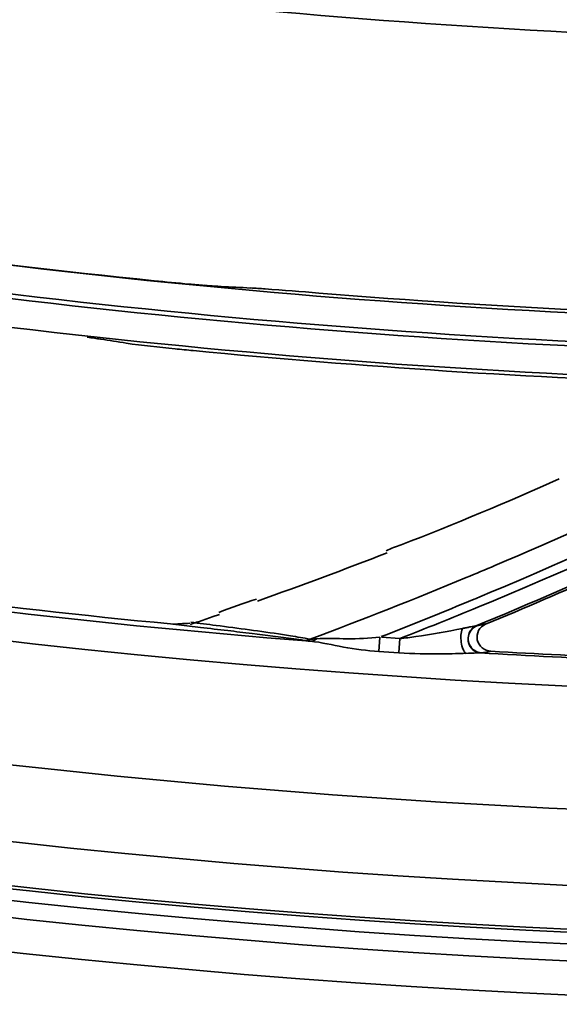
# Model space of a CAD drawing. Units: millimetres. Extents: x -21380 to -19653, y -10579 to -8997.
# Drawn here: x -20320 to -20301, y -9696 to -9661 of the extents above; entities that cross this region are included whole.
import ezdxf

# ---------------------------------------------------------------- set-up
doc = ezdxf.new("R2010")
doc.units = ezdxf.units.MM
doc.header["$LTSCALE"] = 1000
doc.layers.add('231273207_DXF_FORMAT', color=7, linetype='CONTINUOUS', lineweight=30)

msp = doc.modelspace()

# ---------------------------------------------------------------- linework, layer by layer
at = {"layer": '231273207_DXF_FORMAT', "lineweight": 35}
for p, q in [((-20312.975, -9682.252), (-20312.72, -9682.163)), ((-20312.975, -9682.252), (-20312.72, -9682.163)), ((-20313.385, -9682.618), (-20314.441, -9682.495)), ((-20313.385, -9682.618), (-20314.441, -9682.495)), ((-20313.744, -9682.516), (-20313.487, -9682.428)), ((-20313.744, -9682.516), (-20313.487, -9682.428)), ((-20303.411, -9682.44), (-20303.687, -9682.554)), ((-20303.411, -9682.44), (-20303.687, -9682.554)), ((-20303.411, -9682.442), (-20303.686, -9682.558)), ((-20303.411, -9682.442), (-20303.686, -9682.558)), ((-20303.686, -9682.558), (-20303.383, -9682.508)), ((-20303.686, -9682.558), (-20303.383, -9682.508)), ((-20307.09, -9682.962), (-20307.125, -9683.459)), ((-20307.09, -9682.962), (-20307.125, -9683.459)), ((-20307.032, -9682.966), (-20306.391, -9683.01)), ((-20307.032, -9682.966), (-20306.391, -9683.01)), ((-20306.391, -9683.01), (-20306.425, -9683.508)), ((-20306.391, -9683.01), (-20306.425, -9683.508)), ((-20307.127, -9683.459), (-20306.428, -9683.508)), ((-20307.127, -9683.459), (-20306.428, -9683.508)), ((-20303.227, -9683.461), (-20303.528, -9683.511)), ((-20303.227, -9683.461), (-20303.528, -9683.511)), ((-20303.196, -9683.456), (-20303.227, -9683.461)), ((-20303.196, -9683.456), (-20303.227, -9683.461))]:
    msp.add_line(p, q, dxfattribs=at)
for centre, radius in [((-20286.264, -9388.647), 307.2), ((-20286.264, -9388.647), 307.2), ((-20286.264, -9388.647), 306), ((-20286.264, -9388.647), 306), ((-20286.264, -9388.647), 305.4), ((-20286.264, -9388.647), 305.4), ((-20286.264, -9388.5), 305.147), ((-20286.264, -9388.5), 305.147), ((-20286.264, -9388.5), 305.04), ((-20286.264, -9388.5), 305.04)]:
    msp.add_circle(centre, radius, dxfattribs=at)
for centre, radius, start, end in [((-20286.264, -9388.5), 303.501, 90.52108, 269.47892), ((-20286.264, -9388.5), 303.501, 90.52108, 269.47892), ((-20286.264, -9388.5), 300.826, 91.01254, 268.98746), ((-20286.264, -9388.5), 300.826, 91.01254, 268.98746), ((-20286.264, -9388.5), 296.519, 91.4513, 268.66177), ((-20286.264, -9388.5), 296.519, 91.4513, 268.66177), ((-20286.264, -9388.5), 273.598, 263.04037, 272.90711), ((-20286.264, -9388.5), 273.598, 263.04037, 272.90711), ((-20286.264, -9388.5), 283.426, 260.19277, 269.87351), ((-20286.264, -9388.5), 283.426, 260.19277, 269.87351), ((-20286.264, -9388.5), 283.413, 260.20237, 264.17817), ((-20286.264, -9388.5), 283.413, 260.20237, 264.17817), ((-20286.264, -9388.5), 284.589, 259.61661, 269.4727), ((-20286.264, -9388.5), 284.589, 259.61661, 269.4727), ((-20286.264, -9388.5), 284.429, 259.67077, 269.52641), ((-20286.264, -9388.5), 284.429, 259.67077, 269.52641), ((-20286.264, -9388.5), 285.592, 259.1288, 268.81016), ((-20286.264, -9388.5), 285.592, 259.1288, 268.81016), ((-20306.539, -9588.019), 82.867, 264.13088, 264.98431), ((-20306.539, -9588.019), 82.867, 264.13088, 264.98431), ((-20309.51, -9621.832), 48.923, 264.989, 265.6213), ((-20309.51, -9621.832), 48.923, 264.989, 265.6213), ((-20311.996, -9657.938), 12.733, 266.4789, 267.0183), ((-20311.996, -9657.938), 12.733, 266.4789, 267.0183), ((-20298.366, -9396.121), 274.905, 267.01998, 267.23571), ((-20298.366, -9396.121), 274.905, 267.01998, 267.23571), ((-20286.264, -9388.5), 283.315, 265.35012, 269.27836), ((-20286.264, -9388.5), 283.315, 265.35012, 269.27836), ((-20303.399, -9576.766), 96.679, 261.69783, 261.84686), ((-20303.399, -9576.766), 96.679, 261.69783, 261.84686), ((-20271.389, -9382.001), 294.041, 261.0981, 261.27517), ((-20271.389, -9382.001), 294.041, 261.0981, 261.27517), ((-20286.264, -9388.5), 285.718, 264.50164, 268.07799), ((-20286.264, -9388.5), 285.718, 264.50164, 268.07799), ((-20364.611, -9535.477), 158.305, 292.60049, 299.46815), ((-20364.611, -9535.477), 158.305, 292.60049, 299.46815), ((-20363.193, -9537.663), 156.052, 292.43118, 299.408), ((-20363.193, -9537.663), 156.052, 292.43118, 299.408), ((-20364.522, -9535.574), 157.375, 292.99249, 298.08136), ((-20364.522, -9535.574), 157.375, 292.99249, 298.08136), ((-20286.264, -9388.5), 295.52, 255.98172, 265.4857), ((-20286.264, -9388.5), 295.52, 255.98172, 265.4857), ((-20350.163, -9566.8), 121.125, 291.21026, 294.05436), ((-20350.163, -9566.8), 121.125, 291.21026, 294.05436), ((-20305.164, -9683.485), 3.944, 107.3681, 115.5238), ((-20305.164, -9683.485), 3.944, 107.3681, 115.5238), ((-20286.264, -9388.5), 295.342, 260.94088, 264.52532), ((-20286.264, -9388.5), 295.342, 260.94088, 264.52532), ((-20366.75, -9525.907), 165.332, 289.56347, 291.24806), ((-20366.75, -9525.907), 165.332, 289.56347, 291.24806), ((-20364.454, -9535.726), 157.208, 292.59218, 292.99145), ((-20364.454, -9535.726), 157.208, 292.59218, 292.99145), ((-20364.383, -9535.898), 157.022, 290.44496, 292.59251), ((-20364.383, -9535.898), 157.022, 290.44496, 292.59251), ((-20363.735, -9536.659), 157.842, 292.47885, 294.09762), ((-20363.735, -9536.659), 157.842, 292.47885, 294.09762), ((-20303.637, -9705.966), 25.554, 107.7212, 110.8852), ((-20303.637, -9705.966), 25.554, 107.7212, 110.8852), ((-20364.876, -9534.864), 158.972, 291.33378, 292.60349), ((-20364.876, -9534.864), 158.972, 291.33378, 292.60349), ((-20363.396, -9537.203), 156.555, 291.35354, 292.43548), ((-20363.396, -9537.203), 156.555, 291.35354, 292.43548), ((-20374.395, -9505.095), 187.502, 288.95577, 289.12134), ((-20374.395, -9505.095), 187.502, 288.95577, 289.12134), ((-20351.79, -10015.596), 335.185, 83.10917, 83.25646), ((-20351.79, -10015.596), 335.185, 83.10917, 83.25646), ((-20305.391, -9643.234), 40.316, 271.3609, 271.8757), ((-20305.391, -9643.234), 40.316, 271.3609, 271.8757), ((-20286.264, -9388.5), 295.52, 266.6434, 268.61318), ((-20286.264, -9388.5), 295.52, 266.6434, 268.61318), ((-20286.264, -9388.5), 295.441, 266.71483, 268.60945), ((-20286.264, -9388.5), 295.441, 266.71483, 268.60945)]:
    msp.add_arc(centre, radius, start, end, dxfattribs=at)
for points, knots in [([(-20312.778, -9670.647), (-20312.813, -9670.645), (-20312.969, -9670.634), (-20313.125, -9670.621), (-20313.245, -9670.612)], [0, 0, 0, 0, 0.226081, 1, 1, 1, 1]), ([(-20312.778, -9670.647), (-20312.813, -9670.645), (-20312.969, -9670.634), (-20313.125, -9670.621), (-20313.245, -9670.612)], [0, 0, 0, 0, 0.226081, 1, 1, 1, 1]), ([(-20311.624, -9670.705), (-20311.453, -9670.714), (-20310.655, -9670.768), (-20309.858, -9670.832), (-20309.232, -9670.883)], [0, 0, 0, 0, 0.213997, 1, 1, 1, 1]), ([(-20311.624, -9670.705), (-20311.453, -9670.714), (-20310.655, -9670.768), (-20309.858, -9670.832), (-20309.232, -9670.883)], [0, 0, 0, 0, 0.213997, 1, 1, 1, 1]), ([(-20313.641, -9672.903), (-20313.853, -9672.883), (-20314.638, -9672.803), (-20315.423, -9672.727), (-20315.992, -9672.64)], [0, 0, 0, 0, 0.27084, 1, 1, 1, 1]), ([(-20313.641, -9672.903), (-20313.853, -9672.883), (-20314.638, -9672.803), (-20315.423, -9672.727), (-20315.992, -9672.64)], [0, 0, 0, 0, 0.27084, 1, 1, 1, 1]), ([(-20287.717, -9674.907), (-20288.986, -9675.604), (-20294.112, -9678.328), (-20299.387, -9680.77), (-20303.411, -9682.44)], [0, 0, 0, 0, 0.249437, 1, 1, 1, 1]), ([(-20287.717, -9674.907), (-20288.986, -9675.604), (-20294.112, -9678.328), (-20299.387, -9680.77), (-20303.411, -9682.44)], [0, 0, 0, 0, 0.249437, 1, 1, 1, 1]), ([(-20313.725, -9682.437), (-20313.428, -9682.473), (-20312.355, -9682.611), (-20311.281, -9682.752), (-20310.506, -9682.87)], [0, 0, 0, 0, 0.275936, 1, 1, 1, 1]), ([(-20313.725, -9682.437), (-20313.428, -9682.473), (-20312.355, -9682.611), (-20311.281, -9682.752), (-20310.506, -9682.87)], [0, 0, 0, 0, 0.275936, 1, 1, 1, 1]), ([(-20306.391, -9683.01), (-20306.204, -9682.991), (-20305.464, -9682.9), (-20304.731, -9682.765), (-20304.185, -9682.656)], [0, 0, 0, 0, 0.252904, 1, 1, 1, 1]), ([(-20306.391, -9683.01), (-20306.204, -9682.991), (-20305.464, -9682.9), (-20304.731, -9682.765), (-20304.185, -9682.656)], [0, 0, 0, 0, 0.252904, 1, 1, 1, 1]), ([(-20304.185, -9682.656), (-20304.257, -9682.8), (-20304.256, -9683.072), (-20304.19, -9683.365), (-20304.115, -9683.497), (-20304.072, -9683.529)], [0, 0, 0, 0, 0.52746, 0.823663, 1, 1, 1, 1]), ([(-20304.185, -9682.656), (-20304.257, -9682.8), (-20304.256, -9683.072), (-20304.19, -9683.365), (-20304.115, -9683.497), (-20304.072, -9683.529)], [0, 0, 0, 0, 0.52746, 0.823663, 1, 1, 1, 1]), ([(-20304.185, -9682.656), (-20304.145, -9682.648), (-20304.059, -9682.631), (-20303.948, -9682.608), (-20303.856, -9682.59), (-20303.783, -9682.572), (-20303.742, -9682.575), (-20303.698, -9682.554), (-20303.696, -9682.563)], [0, 0, 0, 0, 0.249996, 0.527736, 0.676586, 0.823776, 0.946775, 1, 1, 1, 1]), ([(-20304.185, -9682.656), (-20304.145, -9682.648), (-20304.059, -9682.631), (-20303.948, -9682.608), (-20303.856, -9682.59), (-20303.783, -9682.572), (-20303.742, -9682.575), (-20303.698, -9682.554), (-20303.696, -9682.563)], [0, 0, 0, 0, 0.249996, 0.527736, 0.676586, 0.823776, 0.946775, 1, 1, 1, 1]), ([(-20303.686, -9682.558), (-20303.83, -9682.618), (-20304.07, -9682.908), (-20303.95, -9683.264), (-20303.836, -9683.374)], [0, 0, 0, 0, 0.49792, 1, 1, 1, 1]), ([(-20303.686, -9682.558), (-20303.83, -9682.618), (-20304.07, -9682.908), (-20303.95, -9683.264), (-20303.836, -9683.374)], [0, 0, 0, 0, 0.49792, 1, 1, 1, 1]), ([(-20303.715, -9682.562), (-20303.797, -9682.599), (-20303.963, -9682.752), (-20304.029, -9683.103), (-20303.862, -9683.42), (-20303.655, -9683.507), (-20303.567, -9683.513)], [0, 0, 0, 0, 0.215309, 0.503506, 0.788031, 1, 1, 1, 1]), ([(-20303.715, -9682.562), (-20303.797, -9682.599), (-20303.963, -9682.752), (-20304.029, -9683.103), (-20303.862, -9683.42), (-20303.655, -9683.507), (-20303.567, -9683.513)], [0, 0, 0, 0, 0.215309, 0.503506, 0.788031, 1, 1, 1, 1]), ([(-20303.383, -9682.508), (-20303.483, -9682.55), (-20303.661, -9682.709), (-20303.707, -9683.059), (-20303.527, -9683.361), (-20303.306, -9683.449), (-20303.196, -9683.456)], [0, 0, 0, 0, 0.249666, 0.498004, 0.748001, 1, 1, 1, 1]), ([(-20303.383, -9682.508), (-20303.483, -9682.55), (-20303.661, -9682.709), (-20303.707, -9683.059), (-20303.527, -9683.361), (-20303.306, -9683.449), (-20303.196, -9683.456)], [0, 0, 0, 0, 0.249666, 0.498004, 0.748001, 1, 1, 1, 1]), ([(-20309.75, -9683.075), (-20309.869, -9683.055), (-20310.477, -9682.966), (-20311.086, -9682.892), (-20311.575, -9682.833)], [0, 0, 0, 0, 0.196922, 1, 1, 1, 1]), ([(-20309.75, -9683.075), (-20309.869, -9683.055), (-20310.477, -9682.966), (-20311.086, -9682.892), (-20311.575, -9682.833)], [0, 0, 0, 0, 0.196922, 1, 1, 1, 1]), ([(-20310.506, -9682.87), (-20310.413, -9682.884), (-20310.088, -9682.935), (-20309.764, -9682.99), (-20309.534, -9683.031)], [0, 0, 0, 0, 0.287872, 1, 1, 1, 1]), ([(-20310.506, -9682.87), (-20310.413, -9682.884), (-20310.088, -9682.935), (-20309.764, -9682.99), (-20309.534, -9683.031)], [0, 0, 0, 0, 0.287872, 1, 1, 1, 1]), ([(-20309.524, -9683.103), (-20309.546, -9683.101), (-20309.622, -9683.092), (-20309.697, -9683.083), (-20309.75, -9683.075)], [0, 0, 0, 0, 0.296647, 1, 1, 1, 1]), ([(-20309.524, -9683.103), (-20309.546, -9683.101), (-20309.622, -9683.092), (-20309.697, -9683.083), (-20309.75, -9683.075)], [0, 0, 0, 0, 0.296647, 1, 1, 1, 1]), ([(-20309.534, -9683.031), (-20309.518, -9683.03), (-20309.445, -9683.027), (-20309.371, -9683.022), (-20309.313, -9683.018)], [0, 0, 0, 0, 0.213444, 1, 1, 1, 1]), ([(-20309.534, -9683.031), (-20309.518, -9683.03), (-20309.445, -9683.027), (-20309.371, -9683.022), (-20309.313, -9683.018)], [0, 0, 0, 0, 0.213444, 1, 1, 1, 1]), ([(-20307.127, -9683.459), (-20307.543, -9683.433), (-20308.348, -9683.341), (-20309.135, -9683.143), (-20309.524, -9683.103)], [0, 0, 0, 0, 0.516342, 1, 1, 1, 1]), ([(-20307.127, -9683.459), (-20307.543, -9683.433), (-20308.348, -9683.341), (-20309.135, -9683.143), (-20309.524, -9683.103)], [0, 0, 0, 0, 0.516342, 1, 1, 1, 1]), ([(-20309.313, -9683.018), (-20308.956, -9682.994), (-20308.214, -9683.036), (-20307.471, -9683.006), (-20307.09, -9682.961)], [0, 0, 0, 0, 0.483163, 1, 1, 1, 1]), ([(-20309.313, -9683.018), (-20308.956, -9682.994), (-20308.214, -9683.036), (-20307.471, -9683.006), (-20307.09, -9682.961)], [0, 0, 0, 0, 0.483163, 1, 1, 1, 1]), ([(-20303.836, -9683.374), (-20303.813, -9683.396), (-20303.723, -9683.468), (-20303.609, -9683.506), (-20303.528, -9683.511)], [0, 0, 0, 0, 0.286439, 1, 1, 1, 1]), ([(-20303.836, -9683.374), (-20303.813, -9683.396), (-20303.723, -9683.468), (-20303.609, -9683.506), (-20303.528, -9683.511)], [0, 0, 0, 0, 0.286439, 1, 1, 1, 1]), ([(-20304.434, -9683.539), (-20304.597, -9683.543), (-20305.261, -9683.554), (-20305.927, -9683.542), (-20306.428, -9683.508)], [0, 0, 0, 0, 0.245241, 1, 1, 1, 1]), ([(-20304.434, -9683.539), (-20304.597, -9683.543), (-20305.261, -9683.554), (-20305.927, -9683.542), (-20306.428, -9683.508)], [0, 0, 0, 0, 0.245241, 1, 1, 1, 1]), ([(-20303.567, -9683.513), (-20303.606, -9683.513), (-20303.775, -9683.519), (-20303.943, -9683.525), (-20304.072, -9683.529)], [0, 0, 0, 0, 0.234986, 1, 1, 1, 1]), ([(-20303.567, -9683.513), (-20303.606, -9683.513), (-20303.775, -9683.519), (-20303.943, -9683.525), (-20304.072, -9683.529)], [0, 0, 0, 0, 0.234986, 1, 1, 1, 1]), ([(-20303.528, -9683.511), (-20303.533, -9683.512), (-20303.546, -9683.512), (-20303.559, -9683.513), (-20303.567, -9683.513)], [0, 0, 0, 0, 0.391985, 1, 1, 1, 1]), ([(-20303.528, -9683.511), (-20303.533, -9683.512), (-20303.546, -9683.512), (-20303.559, -9683.513), (-20303.567, -9683.513)], [0, 0, 0, 0, 0.391985, 1, 1, 1, 1])]:
    msp.add_open_spline(points, degree=3, knots=knots, dxfattribs=at)
for points in [[(-20316.89, -9672.5), (-20316.963, -9672.489), (-20317.037, -9672.479), (-20317.11, -9672.468)], [(-20316.89, -9672.5), (-20316.963, -9672.489), (-20317.037, -9672.479), (-20317.11, -9672.468)], [(-20314.441, -9682.495), (-20314.215, -9682.516), (-20313.987, -9682.476), (-20313.76, -9682.473)], [(-20314.441, -9682.495), (-20314.215, -9682.516), (-20313.987, -9682.476), (-20313.76, -9682.473)], [(-20312.43, -9682.731), (-20312.749, -9682.693), (-20313.067, -9682.656), (-20313.385, -9682.618)], [(-20312.43, -9682.731), (-20312.749, -9682.693), (-20313.067, -9682.656), (-20313.385, -9682.618)], [(-20309.534, -9683.031), (-20309.6, -9683.063), (-20309.677, -9683.079), (-20309.75, -9683.075)], [(-20309.534, -9683.031), (-20309.6, -9683.063), (-20309.677, -9683.079), (-20309.75, -9683.075)], [(-20309.314, -9683.015), (-20309.369, -9683.068), (-20309.448, -9683.106), (-20309.524, -9683.103)], [(-20309.314, -9683.015), (-20309.369, -9683.068), (-20309.448, -9683.106), (-20309.524, -9683.103)]]:
    msp.add_open_spline(points, degree=3, dxfattribs=at)

doc.saveas('drawing.dxf')
